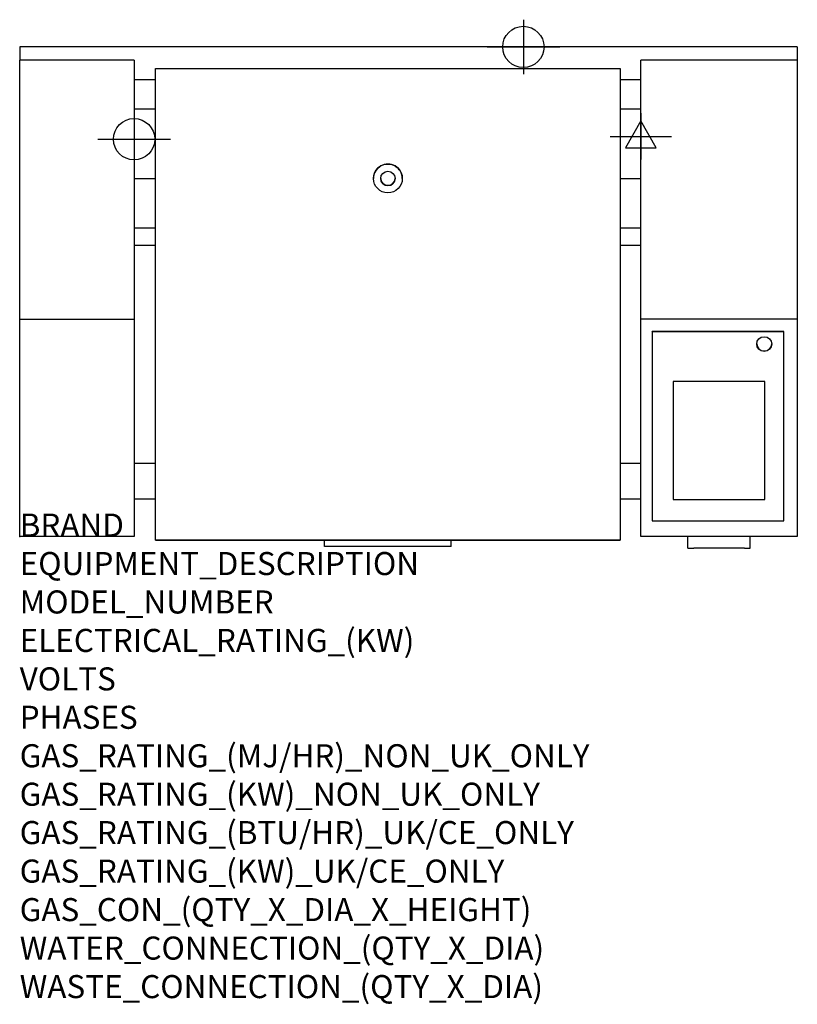
# Model space of a CAD drawing. Extents: x 0 to 1348, y -811 to 896.
import ezdxf

# ---------------------------------------------------------------- set-up
doc = ezdxf.new("R2010")
doc.units = 0
doc.header["$LTSCALE"] = 2.5
doc.layers.get('0').update_dxf_attribs({"linetype": 'CONTINUOUS'})
for name, color, linetype in [('Moffat_2D_Electrical', 6, 'CONTINUOUS'), ('Moffat_2D_Hyd', 3, 'CONTINUOUS'), ('Moffat_Profile', 1, 'CONTINUOUS')]:
    doc.layers.add(name, color=color, linetype=linetype)
doc.layers.add('Moffat_Notes', color=2, linetype='CONTINUOUS', plot=False)
doc.styles.get("Standard").update_dxf_attribs({"font": 'txt.shx'})

# ---------------------------------------------------------------- blocks, each defined once
blk = doc.blocks.new('ELECTRICAL CONNECTION')
at = {"layer": 'Moffat_2D_Electrical'}
for p, q in [((0, 40), (0, -40)), ((0, 26.7), (-26.7, -20)), ((26.7, -20), (0, 26.7)), ((-53.3, 0), (53.3, 0)), ((-26.7, -20), (26.7, -20))]:
    blk.add_line(p, q, dxfattribs=at)
blk = doc.blocks.new('SS WATER CONNECTION')
at = {"layer": 'Moffat_2D_Hyd'}
for p, q in [((0, 47.2), (0, -47.2)), ((-63, 0), (63, 0))]:
    blk.add_line(p, q, dxfattribs=at)
blk.add_circle((0, 0), 35.8, dxfattribs=at)

msp = doc.modelspace()

# ---------------------------------------------------------------- linework, layer by layer
msp.add_point((0, 0))
at = {"layer": 'Moffat_Profile'}
for p, q in [((1348.3, 849.1), (0, 849.1)), ((0, 849.1), (0, 826.3)), ((1348.3, 849.1), (1348.3, 826.3)), ((0, 377.3), (0, 826.3)), ((198.4, 826.3), (0, 826.3)), ((198.4, 826.3), (198.4, 377.3)), ((1077.1, 377.3), (1077.1, 826.3)), ((1348.3, 826.3), (1077.1, 826.3)), ((1348.3, 826.3), (1348.3, 377.3)), ((235.4, 811.6), (1041.4, 811.6)), ((235.4, 811.1), (235.4, 811.6)), ((1041.4, 811.1), (235.4, 811.1)), ((235.4, -5.9), (235.4, 811.1)), ((1041.4, 811.6), (1041.4, 811.1)), ((1041.4, 811.1), (1041.4, -5.9)), ((198.4, 792.4), (235.4, 792.4)), ((1041.4, 792.4), (1077.1, 792.4)), ((198.4, 741.9), (235.4, 741.9)), ((1041.4, 741.9), (1077.1, 741.9)), ((235.4, 620.3), (198.4, 620.3)), ((613.4, 621.1), (613.4, 621.1)), ((663.4, 621.1), (663.4, 621.1)), ((1077.1, 620.3), (1041.4, 620.3)), ((235.4, 535), (198.4, 535)), ((1077.1, 535), (1041.4, 535)), ((235.4, 505), (198.4, 505)), ((1077.1, 505), (1041.4, 505)), ((0, 0), (0, 377.3)), ((0, 377.3), (198.4, 377.3)), ((198.4, 377.3), (198.4, 0)), ((1077.1, 0), (1077.1, 377.3)), ((1348.3, 377.3), (1077.1, 377.3)), ((1348.3, 377.3), (1348.3, 0)), ((1325.2, 355.6), (1096.7, 355.6)), ((1096.7, 355.1), (1096.7, 355.6)), ((1096.7, 355.1), (1096.7, 27.2)), ((1325.2, 355.1), (1096.7, 355.1)), ((1325.2, 355.1), (1325.2, 355.6)), ((1325.2, 27.2), (1325.2, 355.1)), ((1133.2, 268.9), (1133.2, 64.1)), ((1292.2, 268.9), (1133.2, 268.9)), ((1292.2, 64.1), (1292.2, 268.9)), ((198.4, 127.6), (235.4, 127.6)), ((1041.4, 127.6), (1077.1, 127.6)), ((198.4, 65.6), (235.4, 65.6)), ((1041.4, 65.6), (1077.1, 65.6)), ((1133.2, 64.5), (1292.2, 64.5)), ((1133.2, 64.1), (1292.2, 64.1)), ((1096.7, 27.2), (1325.2, 27.2)), ((198.4, 0), (0, 0)), ((1348.3, 0), (1077.1, 0)), ((1158.7, -20), (1158.7, 0)), ((1266.7, -20), (1266.7, 0)), ((235.4, -6.3), (235.4, -5.9)), ((1041.4, -5.9), (235.4, -5.9)), ((235.4, -6.3), (1041.4, -6.3)), ((235.4, -6.4), (235.4, -6.3)), ((528.4, -6.4), (235.4, -6.4)), ((748.4, -6.3), (528.4, -6.3)), ((528.4, -17.4), (528.4, -6.3)), ((748.4, -17.4), (748.4, -6.3)), ((1041.4, -6.4), (748.4, -6.4)), ((1041.4, -6.3), (1041.4, -5.9)), ((1041.4, -6.3), (1041.4, -6.4)), ((748.4, -17.4), (528.4, -17.4)), ((1158.7, -20), (1168.7, -20)), ((1256.7, -20), (1168.7, -20)), ((1256.7, -20), (1266.7, -20))]:
    msp.add_line(p, q, dxfattribs=at)
for centre, major_axis, ratio in [((638.4, 621.1), (25, 0), 0.999989), ((638.4, 621.1), (12.5, 0), 0.999989), ((1290.9, 334), (13, 0), 0.970831)]:
    msp.add_ellipse(centre, major_axis=major_axis, ratio=ratio, dxfattribs=at)
for centre, major_axis, ratio, start_param, end_param in [((638.4, 621.1), (25, 0), 0.999989, 0, 3.141593), ((638.4, 621.1), (12.5, 0), 0.999989, 3.14347, 6.281308), ((1290.9, 334.4), (-13, 0), 0.970831, 0.018999, 3.122594)]:
    msp.add_ellipse(centre, major_axis=major_axis, ratio=ratio, start_param=start_param, end_param=end_param, dxfattribs=at)

# ---------------------------------------------------------------- block references
for name, p in [('SS WATER CONNECTION', (873.3, 849.1)), ('SS WATER CONNECTION', (198.4, 689.1)), ('ELECTRICAL CONNECTION', (1077.1, 694.1))]:
    msp.add_blockref(name, p)

# ---------------------------------------------------------------- texts
at = {"layer": 'Moffat_Notes', "flags": 3}
for tag, p, s in [('BRAND', (0, 0), 'WALDORF'), ('EQUIPMENT_DESCRIPTION', (0, -66.7), '75 LITRE SINGLE PAN ELECTRIC MULTI PAN'), ('MODEL_NUMBER', (0, -133.3), 'JUMP 101F'), ('ELECTRICAL_RATING_(KW)', (0, -200), '27.5'), ('VOLTS', (0, -266.7), '400-415'), ('PHASES', (0, -333.3), '3P+N+E (38A/ø)'), ('GAS_RATING_(MJ/HR)_NON_UK_ONLY', (0, -400), 'N/A'), ('GAS_RATING_(KW)_NON_UK_ONLY', (0, -466.7), 'N/A'), ('GAS_RATING_(BTU/HR)_UK/CE_ONLY', (0, -533.2), 'N/A'), ('GAS_RATING_(KW)_UK/CE_ONLY', (0, -600), 'N/A'), ('GAS_CON_(QTY_X_DIA_X_HEIGHT)', (0, -666.8), 'N/A'), ('WATER_CONNECTION_(QTY_X_DIA)', (0, -733.5), 'R 3/4'), ('WASTE_CONNECTION_(QTY_X_DIA)', (0, -800.3), 'DN 50')]:
    msp.add_attdef(tag, p, s, height=40, dxfattribs=at)

doc.saveas('drawing.dxf')
